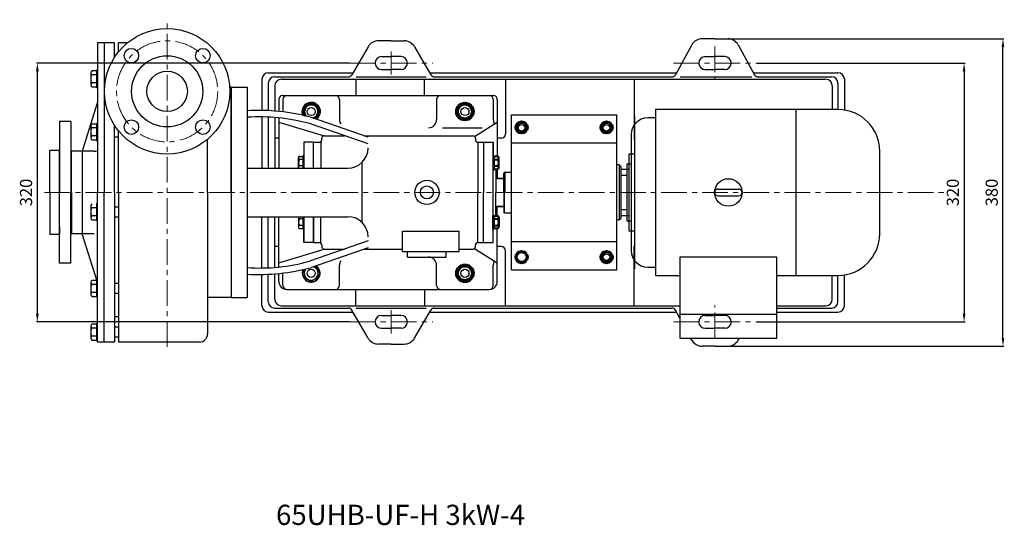
# Model space of a CAD drawing. Units: millimetres. Extents: x 3969 to 6120, y -1378 to -43.
# Drawn here: x 3969 to 5186, y -1378 to -753 of the extents above; entities that cross this region are included whole.
import ezdxf

# ---------------------------------------------------------------- set-up
doc = ezdxf.new("R2010")
doc.units = ezdxf.units.MM
doc.linetypes.add('CENTER', pattern=[50.8, 31.75, -6.35, 6.35, -6.35])
doc.layers.add('1', color=7, linetype='Continuous')
for name, color, linetype, lineweight in [('1.粗实线', 7, 'Continuous', 50), ('中心线', 5, 'CENTER', 13), ('标注线', 3, 'Continuous', 20), ('粗实线', 7, 'Continuous', 40)]:
    doc.layers.add(name, color=color, linetype=linetype, lineweight=lineweight)
doc.styles.get("Standard").update_dxf_attribs({"font": 'txt', "bigfont": 'gbcbig.shx'})
doc.dimstyles.new('ISO-25', dxfattribs={"dimtxt": 15, "dimasz": 10, "dimexe": 1.25, "dimexo": 0.625, "dimgap": 4.5, "dimtad": 1, "dimtxsty": 'Standard', "dimcen": 2.5, "dimadec": 0, "dimazin": 0, "dimtfac": 1, "dimtmove": 0, "dimatfit": 3, "dimfxl": 0, "dimarcsym": 0})

# ---------------------------------------------------------------- blocks, each defined once
blk = doc.blocks.new('A$C5FF773F5')
at = {"layer": '1'}
for p, q in [((59, 398.7), (59, 213.7)), ((67, 398.7), (59, 398.7)), ((80, 398.7), (67, 398.7)), ((67, 398.7), (67, 213.7)), ((67, 398.7), (67, 213.7)), ((80, 380.9), (80, 398.7)), ((85, 387.7), (85, 398.7)), ((95.9, 398.7), (85, 398.7)), ((58, 343.1), (58, 365.1)), ((58, 365.1), (58, 343.1)), ((58, 365.1), (59, 365.1)), ((59, 343.1), (59, 365.1)), ((50.5, 361.5), (50.5, 346.7)), ((50.5, 361.5), (50.5, 359.1)), ((58, 363.9), (52, 363.9)), ((58, 359.1), (52, 359.1)), ((58, 349.1), (52, 349.1)), ((52, 344.3), (58, 344.3)), ((58, 343.1), (59, 343.1)), ((224, 343.7), (222.3, 343.7)), ((224, 343.7), (244, 343.7)), ((224, 343.7), (224, 83.7)), ((224, 213.7), (224, 343.7)), ((224, 213.7), (224, 343.7)), ((244, 343.7), (244, 325)), ((244, 341.2), (244, 83.7)), ((283, 328.7), (283, 313.9)), ((288, 333.7), (548, 333.7)), ((288, 328.7), (288, 313.3)), ((358, 328.7), (358, 303.7)), ((478, 328.7), (478, 303.7)), ((548, 328.7), (548, 303.7)), ((553, 328.7), (553, 258.5)), ((59, 325.2), (40, 264.7)), ((283, 305.9), (283, 243.7)), ((393.3, 282), (323.3, 306.4)), ((26, 301.2), (12, 301.2)), ((12, 301.2), (12, 213.7)), ((26, 301.2), (26, 213.7)), ((50.5, 295.9), (50.5, 281.1)), ((50.5, 295.9), (50.5, 293.5)), ((58, 298.3), (52, 298.3)), ((58, 293.5), (52, 293.5)), ((58, 277.5), (58, 299.5)), ((58, 299.5), (58, 277.5)), ((58, 299.5), (59, 299.5)), ((59, 277.5), (59, 299.5)), ((80, 213.7), (80, 296.5)), ((81.3, 294.5), (80, 294.5)), ((283, 300.7), (339, 283.7)), ((393.3, 273.6), (320.9, 298.8)), ((524.9, 283), (553, 300.7)), ((58, 283.5), (52, 283.5)), ((80, 282.5), (85, 282.5)), ((85, 213.7), (85, 289.6)), ((85, 213.7), (85, 289.6)), ((336, 278.7), (336, 280.7)), ((339, 283.7), (364.3, 283.7)), ((388.6, 283.7), (523, 283.7)), ((526, 280.7), (526, 278.7)), ((52, 278.7), (58, 278.7)), ((58, 277.5), (59, 277.5)), ((195, 213.7), (195, 279.4)), ((326, 275.7), (314, 275.7)), ((314, 275.7), (314, 243.7)), ((326, 243.7), (326, 275.7)), ((326, 275.7), (333, 275.7)), ((326, 243.7), (326, 275.7)), ((335.1, 276.5), (335.1, 243.7)), ((529, 275.7), (536, 275.7)), ((529, 275.7), (529, 213.7)), ((536, 275.7), (536, 213.7)), ((536, 275.7), (548, 275.7)), ((548, 275.7), (548, 245.3)), ((548, 151.7), (548, 275.7)), ((0, 213.7), (0, 265.7)), ((12, 265.7), (0, 265.7)), ((12, 171.2), (12, 265.7)), ((27, 256.2), (26, 256.2)), ((54.9, 264.7), (27, 264.7)), ((27, 213.7), (27, 264.7)), ((40, 264.7), (40, 162.7)), ((307.2, 244.5), (307.2, 256.4)), ((308.4, 258.3), (313.2, 258.3)), ((313.2, 259.2), (313.2, 243.7)), ((313.2, 243.7), (313.2, 259.2)), ((314, 259.2), (313.2, 259.2)), ((314, 259.2), (314, 243.7)), ((244, 243.7), (368.3, 243.7)), ((307.2, 244.5), (307.2, 246.4)), ((313.2, 254.4), (308.4, 254.4)), ((313.2, 246.4), (308.4, 246.4)), ((386, 176.3), (386, 251)), ((550.7, 242.6), (551, 242.3)), ((551, 242.3), (551, 213.7)), ((553, 242.6), (553, 231)), ((551, 231), (561, 231)), ((0, 213.7), (0, 161.7)), ((12, 126.2), (12, 213.7)), ((26, 126.2), (26, 213.7)), ((27, 213.7), (27, 162.7)), ((59, 28.7), (59, 213.7)), ((67, 28.7), (67, 213.7)), ((67, 28.7), (67, 213.7)), ((80, 213.7), (80, 28.7)), ((85, 213.7), (85, 28.7)), ((85, 213.7), (85, 59.7)), ((195, 213.7), (195, 38.7)), ((224, 213.7), (224, 83.7)), ((224, 213.7), (224, 83.7)), ((529, 151.7), (529, 213.7)), ((536, 151.7), (536, 213.7)), ((551, 185), (551, 213.7)), ((50.5, 197), (50.5, 182.2)), ((50.5, 197), (50.5, 194.6)), ((58, 178.6), (58, 200.6)), ((58, 200.6), (58, 178.6)), ((59, 178.6), (59, 200.6)), ((85, 195.6), (80, 195.6)), ((551, 196.3), (561, 196.3)), ((553, 184.7), (553, 196.3)), ((58, 194.6), (52, 194.6)), ((58, 184.6), (52, 184.6)), ((80, 183.6), (85, 183.6)), ((244, 183.7), (368.3, 183.7)), ((283, 121.4), (283, 183.7)), ((307.2, 182.8), (307.2, 171)), ((307.2, 182.8), (307.2, 180.9)), ((313.2, 168.1), (313.2, 183.7)), ((313.2, 183.7), (313.2, 168.1)), ((314, 183.7), (314, 151.7)), ((314, 168.1), (314, 183.7)), ((326, 183.7), (326, 151.7)), ((326, 151.7), (326, 183.7)), ((335.1, 150.8), (335.1, 183.7)), ((550.7, 184.7), (551, 185)), ((12, 171.2), (12, 161.7)), ((27, 171.2), (26, 171.2)), ((52, 179.8), (58, 179.8)), ((58, 178.6), (59, 178.6)), ((313.2, 180.9), (308.4, 180.9)), ((313.2, 172.9), (308.4, 172.9)), ((314, 151.7), (314, 182)), ((314, 151.7), (314, 182)), ((548, 151.7), (548, 182)), ((12, 161.7), (0, 161.7)), ((54.9, 162.7), (27, 162.7)), ((58, 105.3), (40, 162.7)), ((308.4, 169), (313.2, 169)), ((314, 168.1), (313.2, 168.1)), ((436, 165.7), (506, 165.7)), ((436, 140.7), (436, 165.7)), ((506, 140.7), (506, 165.7)), ((553, 103.7), (553, 169)), ((326, 151.7), (314, 151.7)), ((393.3, 153.8), (320.9, 128.5)), ((326, 151.7), (333, 151.7)), ((336, 148.7), (336, 146.7)), ((526, 146.7), (526, 148.7)), ((529, 151.7), (536, 151.7)), ((536, 151.7), (548, 151.7)), ((283, 126.7), (339, 143.7)), ((393.3, 145.3), (323.3, 120.9)), ((339, 143.7), (364.3, 143.7)), ((388.6, 143.7), (436, 143.7)), ((436, 140.7), (506, 140.7)), ((442, 133.7), (442, 140.7)), ((490, 133.7), (490, 140.7)), ((506, 143.7), (523, 143.7)), ((524.9, 144.3), (553, 126.7)), ((26, 126.2), (12, 126.2)), ((358, 98.7), (358, 123.7)), ((442, 133.7), (490, 133.7)), ((478, 98.7), (478, 123.7)), ((548, 98.7), (548, 123.7)), ((283, 103.7), (283, 113.5)), ((288, 98.7), (288, 114)), ((50.5, 102.4), (50.5, 87.6)), ((50.5, 102.4), (50.5, 100)), ((58, 104.8), (52, 104.8)), ((58, 100), (52, 100)), ((58, 84), (58, 106)), ((58, 106), (58, 84)), ((58, 106), (59, 106)), ((59, 84), (59, 106)), ((85, 101), (80, 101)), ((58, 90), (52, 90)), ((52, 85.2), (58, 85.2)), ((80, 89), (85, 89)), ((293, 93.7), (543, 93.7)), ((58, 84), (59, 84)), ((224, 83.7), (195, 83.7)), ((224, 83.7), (244, 83.7)), ((58, 50.8), (52, 50.8)), ((58, 30), (58, 52)), ((58, 52), (58, 30)), ((58, 52), (59, 52)), ((59, 30), (59, 52)), ((85, 59.7), (80, 59.7)), ((50.5, 48.4), (50.5, 33.6)), ((50.5, 48.4), (50.5, 46)), ((58, 46), (52, 46)), ((85, 47), (80, 47)), ((58, 36), (52, 36)), ((52, 31.2), (58, 31.2)), ((58, 30), (59, 30)), ((67, 28.7), (59, 28.7)), ((80, 28.7), (67, 28.7)), ((80, 35), (85, 35)), ((185, 28.7), (85, 28.7))]:
    blk.add_line(p, q, dxfattribs=at)
at = {"layer": '1', "ltscale": 20}
blk.add_line((485.3, 293.7), (534.2, 293.7), dxfattribs=at)
at = {"layer": '1'}
blk.add_lwpolyline([(315, 118.8), (312, 113.7), (317.5, 104.1), (328.5, 104.1), (334, 113.7), (328.7, 122.8)], dxfattribs=at)
for centre, radius in [((145, 338.7), 77.5), ((100.8, 382.8), 9), ((189.2, 382.8), 9), ((145, 338.7), 44), ((145, 338.7), 25), ((100.8, 294.5), 9), ((189.2, 294.5), 9), ((466, 213.7), 15), ((466, 213.7), 8)]:
    blk.add_circle(centre, radius, dxfattribs=at)
for centre, radius, start, end in [((53.2, 361.5), 2.68, 116.1498, 243.8502), ((59.6, 354.1), 9.08, 146.6015, 213.3985), ((53.2, 346.7), 2.68, 116.1498, 243.8502), ((288, 328.7), 5, 90, 180), ((293, 328.7), 5, 90, 180), ((353, 328.7), 5, 0, 90), ((483, 328.7), 5, 90, 180), ((543, 328.7), 5, 0, 90), ((548, 328.7), 5, 0, 90), ((258, 66.2), 248.9, 74.7888, 93.2263), ((258.7, 71.4), 235.7, 74.7165, 93.5827), ((53.2, 295.9), 2.68, 116.1498, 243.8502), ((59.6, 288.5), 9.08, 146.6015, 213.3985), ((468, 303.7), 10, 270, 0), ((53.2, 281.1), 2.68, 116.1498, 243.8502), ((339, 280.7), 3, 90, 180), ((523, 280.7), 3, 0, 90), ((333, 278.7), 3, 270, 0), ((368.3, 268.7), 25, 270, 0), ((529, 278.7), 3, 180, 270), ((54.9, 294.7), 30, 270, 277.9258), ((309.3, 256.4), 2.15, 116.1498, 243.8502), ((314.5, 250.4), 7.27, 146.6015, 213.3985), ((309.3, 244.5), 2.15, 116.1498, 203.1508), ((53.2, 197), 2.68, 116.1498, 243.8502), ((59.6, 189.6), 9.08, 146.6015, 213.3985), ((53.2, 182.2), 2.68, 116.1498, 243.8502), ((309.3, 182.8), 2.15, 156.8492, 243.8502), ((368.3, 158.7), 25, 0, 90), ((314.5, 176.9), 7.27, 146.6015, 213.3985), ((309.3, 171), 2.15, 116.1498, 243.8502), ((333, 148.7), 3, 0, 90), ((339, 146.7), 3, 180, 270), ((523, 146.7), 3, 270, 0), ((529, 148.7), 3, 90, 180), ((258.7, 355.9), 235.7, 266.4173, 285.2835), ((323, 113.7), 11, 154.5781, 57.173), ((323, 113.7), 8.52, 139.6848, 71.6477), ((368, 123.7), 10, 148.5226, 180), ((468, 123.7), 10, 0, 90), ((258, 361.1), 248.9, 266.7737, 285.2112), ((53.2, 102.4), 2.68, 116.1498, 243.8502), ((59.6, 95), 9.08, 146.6015, 213.3985), ((293, 103.7), 10, 180, 270), ((293, 98.7), 5, 180, 270), ((353, 98.7), 5, 270, 0), ((483, 98.7), 5, 180, 270), ((543, 103.7), 10, 270, 0), ((543, 98.7), 5, 270, 0), ((53.2, 87.6), 2.68, 116.1498, 243.8502), ((53.2, 48.4), 2.68, 116.1498, 243.8502), ((59.6, 41), 9.08, 146.6015, 213.3985), ((185, 38.7), 10, 270, 0), ((53.2, 33.6), 2.68, 116.1498, 243.8502)]:
    blk.add_arc(centre, radius, start, end, dxfattribs=at)
at = {"layer": '1', "ltscale": 20}
for centre, start, end in [((368, 303.7), 180, 211.4774), ((558, 303.7), 180, 211.4774), ((558, 123.7), 148.5226, 180)]:
    blk.add_arc(centre, 10, start, end, dxfattribs=at)
at = {"layer": '中心线'}
blk.add_line((145, 22.6), (145, 427.3), dxfattribs=at)
blk.add_circle((145, 338.7), 62.5, dxfattribs=at)
at = {"layer": '粗实线'}
for p, q in [((548, 259.2), (548.8, 259.2)), ((548, 259.2), (548, 241.6)), ((548.8, 259.2), (548.8, 241.6)), ((548.8, 241.6), (548.8, 259.2)), ((553.6, 258.3), (548.8, 258.3)), ((554.8, 244.5), (554.8, 256.4)), ((548.8, 254.4), (553.6, 254.4)), ((548.8, 246.4), (553.6, 246.4)), ((554.8, 244.5), (554.8, 246.4)), ((548, 241.6), (548.8, 241.6)), ((548.8, 242.6), (553.6, 242.6)), ((548, 185.7), (548.8, 185.7)), ((548, 168.1), (548, 185.7)), ((548.8, 168.1), (548.8, 185.7)), ((548.8, 185.7), (548.8, 168.1)), ((548.8, 184.7), (553.6, 184.7)), ((554.8, 182.8), (554.8, 171)), ((554.8, 182.8), (554.8, 180.9)), ((548.8, 180.9), (553.6, 180.9)), ((548.8, 172.9), (553.6, 172.9)), ((548, 168.1), (548.8, 168.1)), ((553.6, 169), (548.8, 169))]:
    blk.add_line(p, q, dxfattribs=at)
blk.add_lwpolyline([(328.7, 304.5), (334, 313.7), (328.5, 323.2), (317.5, 323.2), (312, 313.7), (315, 308.5)], dxfattribs=at)
for points in [[(502, 313.7), (507.5, 304.1), (518.5, 304.1), (524, 313.7), (518.5, 323.2), (507.5, 323.2)], [(502, 113.7), (507.5, 104.1), (518.5, 104.1), (524, 113.7), (518.5, 123.2), (507.5, 123.2)]]:
    blk.add_lwpolyline(points, close=True, dxfattribs=at)
for centre, radius in [((513, 313.7), 11), ((513, 313.7), 8.52), ((513, 113.7), 11), ((513, 113.7), 8.52)]:
    blk.add_circle(centre, radius, dxfattribs=at)
for centre, radius, start, end in [((323, 313.7), 11, 302.827, 205.4219), ((323, 313.7), 8.52, 288.3523, 220.3152), ((552.7, 256.4), 2.15, 296.1498, 63.8502), ((547.5, 250.4), 7.27, 326.6015, 33.3985), ((552.7, 244.5), 2.15, 296.1498, 63.8502), ((552.7, 182.8), 2.15, 296.1498, 63.8502), ((547.5, 176.9), 7.27, 326.6015, 33.3985), ((552.7, 171), 2.15, 296.1498, 63.8502)]:
    blk.add_arc(centre, radius, start, end, dxfattribs=at)
blk = doc.blocks.new('*D15')
at = {"layer": 'DEFPOINTS', "color": 0, "transparency": 16777216}
for p in [(4377.4, -806.4), (3991.2, -1126.4), (4377.4, -1126.4)]:
    blk.add_point(p, dxfattribs=at)
at = {"layer": '标注线', "color": 0, "lineweight": -2, "transparency": 16777216}
for p, q in [((4376.8, -806.4), (3990, -806.4)), ((3991.2, -816.4), (3991.2, -1116.4)), ((4376.8, -1126.4), (3990, -1126.4))]:
    blk.add_line(p, q, dxfattribs=at)
at = {"layer": '标注线', "color": 0, "transparency": 16777216}
for points in [[(3989.6, -816.4), (3992.9, -816.4), (3991.2, -806.4)], [(3989.6, -1116.4), (3992.9, -1116.4), (3991.2, -1126.4)]]:
    blk.add_solid(points, dxfattribs=at)
at = {"layer": '标注线', "color": 0, "transparency": 16777216, "insert": (3979.2, -966.4), "char_height": 15, "attachment_point": 5, "rotation": 90}
blk.add_mtext('320', dxfattribs=at)
blk = doc.blocks.new('*D16')
at = {"layer": 'DEFPOINTS', "color": 0, "transparency": 16777216}
for p in [(4879.9, -806.4), (4879.9, -1126.4), (5136.4, -1126.4)]:
    blk.add_point(p, dxfattribs=at)
at = {"layer": '标注线', "color": 0, "lineweight": -2, "transparency": 16777216}
for p, q in [((4880.5, -806.4), (5137.7, -806.4)), ((5136.4, -816.4), (5136.4, -1116.4)), ((4880.5, -1126.4), (5137.7, -1126.4))]:
    blk.add_line(p, q, dxfattribs=at)
at = {"layer": '标注线', "color": 0, "transparency": 16777216}
for points in [[(5134.8, -816.4), (5138.1, -816.4), (5136.4, -806.4)], [(5134.8, -1116.4), (5138.1, -1116.4), (5136.4, -1126.4)]]:
    blk.add_solid(points, dxfattribs=at)
at = {"layer": '标注线', "color": 0, "transparency": 16777216, "insert": (5124.4, -966.4), "char_height": 15, "attachment_point": 5, "rotation": 90}
blk.add_mtext('320', dxfattribs=at)
blk = doc.blocks.new('*D23')
at = {"layer": 'DEFPOINTS', "color": 0, "transparency": 16777216}
for p in [(4836.5, -776.4), (5184.5, -776.4), (4841.4, -1156.4)]:
    blk.add_point(p, dxfattribs=at)
at = {"layer": '标注线', "color": 0, "lineweight": -2, "transparency": 16777216}
for p, q in [((4837.1, -776.4), (5185.7, -776.4)), ((5184.5, -1146.4), (5184.5, -786.4)), ((4842.1, -1156.4), (5185.7, -1156.4))]:
    blk.add_line(p, q, dxfattribs=at)
at = {"layer": '标注线', "color": 0, "transparency": 16777216}
for points in [[(5182.8, -786.4), (5186.1, -786.4), (5184.5, -776.4)], [(5182.8, -1146.4), (5186.1, -1146.4), (5184.5, -1156.4)]]:
    blk.add_solid(points, dxfattribs=at)
at = {"layer": '标注线', "color": 0, "transparency": 16777216, "insert": (5172.5, -966.4), "char_height": 15, "attachment_point": 5, "rotation": 90}
blk.add_mtext('380', dxfattribs=at)

msp = doc.modelspace()

# ---------------------------------------------------------------- linework, layer by layer
at = {"layer": '1'}
for p, q in [((4828.625, -776.365), (4812.851, -776.365)), ((4828.625, -776.365), (4844.399, -776.365)), ((4399.861, -786.365), (4379.654, -820.865)), ((4428.625, -778.865), (4412.851, -778.865)), ((4428.625, -778.865), (4444.399, -778.865)), ((4457.389, -786.365), (4477.597, -820.865)), ((4799.861, -783.865), (4779.654, -820.865)), ((4857.389, -783.865), (4877.597, -820.865)), ((4416.625, -798.365), (4428.625, -798.365)), ((4440.625, -798.365), (4428.625, -798.365)), ((4816.625, -798.365), (4828.625, -798.365)), ((4840.625, -798.365), (4828.625, -798.365)), ((4416.625, -814.365), (4428.625, -814.365)), ((4440.625, -814.365), (4428.625, -814.365)), ((4816.625, -814.365), (4828.625, -814.365)), ((4840.625, -814.365), (4828.625, -814.365)), ((4268.625, -826.365), (4268.625, -864.937)), ((4276.625, -818.365), (4381.097, -818.365)), ((4284.625, -823.365), (4375.323, -823.365)), ((4292.625, -826.365), (4965.625, -826.365)), ((4384.625, -826.365), (4384.625, -846.365)), ((4385.025, -823.365), (4471.525, -823.365)), ((4469.625, -846.365), (4469.625, -826.365)), ((4476.153, -818.365), (4781.097, -818.365)), ((4481.927, -823.365), (4775.323, -823.365)), ((4481.927, -823.365), (4775.323, -823.365)), ((4569.625, -826.365), (4569.625, -894.365)), ((4728.625, -826.365), (4728.625, -899.865)), ((4785.525, -823.365), (4803.525, -823.365)), ((4785.525, -823.365), (4874.025, -823.365)), ((4876.231, -818.365), (4980.625, -818.365)), ((4881.927, -823.365), (4972.625, -823.365)), ((4988.625, -826.365), (4988.625, -864.454)), ((4276.625, -831.365), (4276.625, -865.194)), ((4284.625, -834.365), (4284.625, -866.316)), ((4973.625, -834.365), (4973.625, -863.865)), ((4268.625, -872.927), (4268.625, -936.365)), ((4276.625, -873.174), (4276.625, -936.365)), ((4284.625, -873.694), (4284.625, -936.365)), ((4577.125, -1062.171), (4577.125, -870.171)), ((4577.125, -870.171), (4707.125, -870.171)), ((4707.125, -1062.171), (4707.125, -870.171)), ((4729.075, -871.865), (4729.075, -1060.865)), ((4289.625, -899.365), (4284.625, -899.365)), ((4564.625, -899.365), (4559.625, -899.365)), ((4577.125, -905.171), (4707.125, -905.171)), ((4729.075, -918.865), (4722.295, -918.865)), ((4722.295, -918.865), (4722.295, -1013.865)), ((4710.125, -932.365), (4707.125, -932.365)), ((4710.125, -932.365), (4712.125, -934.365)), ((4710.125, -932.365), (4710.125, -1000.365)), ((4712.125, -934.365), (4712.125, -998.365)), ((4567.625, -949.015), (4559.625, -949.015)), ((4568.625, -941.365), (4567.625, -942.365)), ((4567.625, -966.365), (4567.625, -942.365)), ((4568.625, -941.365), (4577.125, -941.365)), ((4722.295, -937.865), (4712.125, -937.865)), ((4712.125, -937.865), (4712.125, -994.865)), ((4567.625, -966.365), (4567.625, -990.365)), ((4568.625, -991.365), (4568.625, -966.365)), ((4567.625, -983.715), (4559.625, -983.715)), ((4268.625, -1059.803), (4268.625, -996.365)), ((4276.625, -1059.556), (4276.625, -996.365)), ((4284.625, -1059.036), (4284.625, -996.365)), ((4568.625, -991.365), (4567.625, -990.365)), ((4568.625, -991.365), (4577.125, -991.365)), ((4712.125, -994.865), (4722.295, -994.865)), ((4710.125, -1000.365), (4707.125, -1000.365)), ((4710.125, -1000.365), (4712.125, -998.365)), ((4722.295, -1013.865), (4729.075, -1013.865)), ((4289.625, -1033.365), (4284.625, -1033.365)), ((4564.625, -1033.365), (4559.625, -1033.365)), ((4577.125, -1027.171), (4707.125, -1027.171)), ((4728.625, -1106.365), (4728.625, -1032.865)), ((4569.625, -1106.365), (4569.625, -1038.365)), ((4268.625, -1106.365), (4268.625, -1067.793)), ((4276.625, -1101.365), (4276.625, -1067.536)), ((4284.625, -1098.365), (4284.625, -1067.021)), ((4577.125, -1062.171), (4707.125, -1062.171)), ((4973.625, -1098.365), (4973.625, -1068.865)), ((4988.625, -1106.365), (4988.625, -1068.276)), ((4384.625, -1106.365), (4384.625, -1086.365)), ((4469.625, -1086.365), (4469.625, -1106.365)), ((4292.625, -1106.365), (4785.125, -1106.365)), ((4905.125, -1106.365), (4965.625, -1106.365)), ((4931.225, -1106.365), (4964.625, -1106.365)), ((4276.625, -1114.365), (4381.097, -1114.365)), ((4284.625, -1109.365), (4375.323, -1109.365)), ((4399.861, -1146.365), (4379.654, -1111.865)), ((4385.025, -1109.365), (4471.525, -1109.365)), ((4416.625, -1118.365), (4428.625, -1118.365)), ((4440.625, -1118.365), (4428.625, -1118.365)), ((4457.389, -1146.365), (4477.597, -1111.865)), ((4476.153, -1114.365), (4781.097, -1114.365)), ((4481.927, -1109.365), (4775.323, -1109.365)), ((4785.125, -1121.884), (4779.654, -1111.865)), ((4816.625, -1118.365), (4828.625, -1118.365)), ((4840.625, -1118.365), (4828.625, -1118.365)), ((4905.125, -1109.365), (4972.625, -1109.365)), ((4905.125, -1114.365), (4980.625, -1114.365)), ((4416.625, -1134.365), (4428.625, -1134.365)), ((4440.625, -1134.365), (4428.625, -1134.365)), ((4816.625, -1134.365), (4828.625, -1134.365)), ((4840.625, -1134.365), (4828.625, -1134.365)), ((4428.625, -1153.865), (4412.851, -1153.865)), ((4428.625, -1153.865), (4444.399, -1153.865)), ((4799.861, -1148.865), (4798.495, -1146.365)), ((4799.861, -1148.865), (4798.495, -1146.365)), ((4857.389, -1148.865), (4858.755, -1146.365)), ((4828.625, -1156.365), (4812.851, -1156.365)), ((4828.625, -1156.365), (4844.399, -1156.365))]:
    msp.add_line(p, q, dxfattribs=at)
at = {"layer": '1', "ltscale": 20}
for p, q in [((4980.625, -831.365), (4980.625, -863.865)), ((4980.875, -863.865), (4755.125, -863.865)), ((4755.125, -863.865), (4755.125, -1068.865)), ((4928.625, -863.865), (4928.625, -1068.865)), ((4755.125, -874.115), (4745.525, -874.115)), ((4725.025, -894.615), (4725.025, -1038.115)), ((5032.125, -1017.615), (5032.125, -915.115)), ((4719.865, -931.365), (4719.865, -1001.365)), ((4725.025, -931.365), (4719.865, -931.365)), ((4719.865, -945.365), (4712.125, -945.365)), ((4832.375, -962.115), (4857.875, -962.115)), ((4832.375, -970.615), (4857.875, -970.615)), ((4712.125, -987.365), (4719.865, -987.365)), ((4719.865, -1001.365), (4725.025, -1001.365)), ((4905.125, -1046.315), (4785.125, -1046.315)), ((4785.125, -1046.315), (4785.125, -1146.365)), ((4905.125, -1146.365), (4905.125, -1046.315)), ((4745.525, -1058.615), (4755.125, -1058.615)), ((4755.125, -1068.865), (4785.125, -1068.865)), ((4905.125, -1068.865), (4980.875, -1068.865)), ((4980.625, -1101.365), (4980.625, -1068.865)), ((4785.125, -1117.045), (4905.125, -1117.045)), ((4785.125, -1146.365), (4905.125, -1146.365))]:
    msp.add_line(p, q, dxfattribs=at)
at = {"layer": '1'}
for centre, radius in [((4329.625, -866.365), 5), ((4519.625, -866.365), 5), ((4589.625, -886.365), 4), ((4694.625, -886.365), 4), ((4694.625, -1046.365), 4), ((4329.625, -1066.365), 5), ((4519.625, -1066.365), 5)]:
    msp.add_circle(centre, radius, dxfattribs=at)
at = {"layer": '1', "ltscale": 20}
msp.add_circle((4845.125, -966.365), 17, dxfattribs=at)
at = {"layer": '1'}
for centre, radius, start, end in [((4812.851, -791.365), 15, 90, 150), ((4844.399, -791.365), 15, 30, 90), ((4412.851, -793.865), 15, 90, 150), ((4444.399, -793.865), 15, 30, 90), ((4416.625, -806.365), 8, 90, 180), ((4440.625, -806.365), 8, 0, 90), ((4816.625, -806.365), 8, 90, 180), ((4840.625, -806.365), 8, 0, 90), ((4416.625, -806.365), 8, 180, 270), ((4440.625, -806.365), 8, 270, 0), ((4816.625, -806.365), 8, 180, 270), ((4840.625, -806.365), 8, 270, 0), ((4276.625, -826.365), 8, 90, 180), ((4284.625, -831.365), 8, 90, 180), ((4292.625, -834.365), 8, 90, 180), ((4375.323, -818.365), 5, 270, 330), ((4481.927, -818.365), 5, 210, 270), ((4775.323, -818.365), 5, 270, 330), ((4881.927, -818.365), 5, 210, 270), ((4965.625, -834.365), 8, 0, 90), ((4980.625, -826.365), 8, 0, 90), ((4564.625, -894.365), 5, 270, 0), ((4733.625, -899.865), 5, 180, 204.494648), ((4564.625, -1038.365), 5, 0, 90), ((4276.625, -1106.365), 8, 180, 270), ((4284.625, -1101.365), 8, 180, 270), ((4292.625, -1098.365), 8, 180, 270), ((4965.625, -1098.365), 8, 270, 0), ((4980.625, -1106.365), 8, 270, 0), ((4375.323, -1114.365), 5, 30, 90), ((4416.625, -1126.365), 8, 90, 180), ((4440.625, -1126.365), 8, 0, 90), ((4481.927, -1114.365), 5, 90, 150), ((4775.323, -1114.365), 5, 30, 90), ((4775.323, -1114.365), 5, 30, 90), ((4816.625, -1126.365), 8, 90, 180), ((4840.625, -1126.365), 8, 0, 90), ((4416.625, -1126.365), 8, 180, 270), ((4440.625, -1126.365), 8, 270, 0), ((4816.625, -1126.365), 8, 180, 270), ((4840.625, -1126.365), 8, 270, 0), ((4412.851, -1138.865), 15, 210, 270), ((4444.399, -1138.865), 15, 270, 330), ((4812.851, -1141.365), 15, 210, 263.007424), ((4812.851, -1141.365), 15, 210, 270), ((4844.399, -1141.365), 15, 270, 330)]:
    msp.add_arc(centre, radius, start, end, dxfattribs=at)
at = {"layer": '1', "ltscale": 20}
for centre, radius, start, end in [((4972.625, -831.365), 8, 360, 90), ((4980.875, -915.115), 51.25, 0, 90), ((4745.525, -894.615), 20.5, 90, 180), ((4832.375, -966.365), 4.25, 90, 270), ((4832.375, -966.365), 4.25, 90, 270), ((4832.375, -966.365), 4.25, 90, 270), ((4857.875, -966.365), 4.25, 270, 90), ((4980.875, -1017.615), 51.25, 270, 0), ((4745.525, -1038.115), 20.5, 180, 270), ((4972.625, -1101.365), 8, 270, 0)]:
    msp.add_arc(centre, radius, start, end, dxfattribs=at)
at = {"layer": '中心线'}
for p, q in [((4828.625, -786.068), (4828.625, -826.662)), ((4428.625, -820.701), (4428.625, -792.029)), ((4377.375, -806.365), (4479.875, -806.365)), ((4777.375, -806.365), (4879.875, -806.365)), ((4000.125, -966.365), (5111.75, -966.365)), ((4828.625, -1146.662), (4828.625, -1106.068)), ((4828.625, -1146.662), (4828.625, -1106.068)), ((4428.625, -1112.029), (4428.625, -1140.701)), ((4377.375, -1126.365), (4479.875, -1126.365)), ((4777.375, -1126.365), (4879.875, -1126.365)), ((4777.375, -1126.365), (4879.875, -1126.365))]:
    msp.add_line(p, q, dxfattribs=at)
at = {"layer": '粗实线'}
msp.add_line((4568.625, -941.365), (4568.625, -966.365), dxfattribs=at)
for points in [[(4581.969, -886.171), (4585.797, -892.802), (4593.453, -892.802), (4597.281, -886.171), (4593.453, -879.541), (4585.797, -879.541)], [(4686.969, -886.171), (4690.797, -892.802), (4698.453, -892.802), (4702.281, -886.171), (4698.453, -879.541), (4690.797, -879.541)], [(4581.969, -1046.171), (4585.797, -1039.541), (4593.453, -1039.541), (4597.281, -1046.171), (4593.453, -1052.802), (4585.797, -1052.802)], [(4686.969, -1046.171), (4690.797, -1039.541), (4698.453, -1039.541), (4702.281, -1046.171), (4698.453, -1052.802), (4690.797, -1052.802)]]:
    msp.add_lwpolyline(points, close=True, dxfattribs=at)
for centre, radius in [((4589.625, -885.978), 7.658), ((4589.625, -886.171), 5.987), ((4694.625, -885.978), 7.658), ((4694.625, -886.171), 5.987), ((4589.625, -1046.365), 7.658), ((4589.625, -1046.171), 5.987), ((4694.625, -1046.365), 7.658), ((4694.625, -1046.171), 5.987)]:
    msp.add_circle(centre, radius, dxfattribs=at)

# ---------------------------------------------------------------- block references
at = {"layer": '1'}
msp.add_blockref('A$C5FF773F5', (4006.625, -1180.02), dxfattribs=at)

# ---------------------------------------------------------------- texts
at = {"layer": '1.粗实线', "insert": (4286.202, -1352.524), "char_height": 25, "width": 567.78743, "attachment_point": 1}
msp.add_mtext('{\\C1;65UHB-UF-H 3kW-4 }', dxfattribs=at)

# ---------------------------------------------------------------- dimensions: what is measured, and where the dimension line sits
at = {"layer": '标注线'}
for base, p1, p2, picture, middle in [((5184.479, -776.365), (4841.425, -1156.365), (4836.512, -776.365), '*D23', (5172.479, -966.365)), ((3991.249, -1126.365), (4377.375, -806.365), (4377.375, -1126.365), '*D15', (3979.249, -966.365)), ((5136.431, -1126.365), (4879.875, -806.365), (4879.875, -1126.365), '*D16', (5124.431, -966.365))]:
    dim = msp.add_linear_dim(base=base, p1=p1, p2=p2, angle=90, dimstyle='ISO-25', dxfattribs=at)
    dim.commit()
    dim.dimension.update_dxf_attribs({"geometry": picture, "text_midpoint": middle})

doc.saveas('drawing.dxf')
